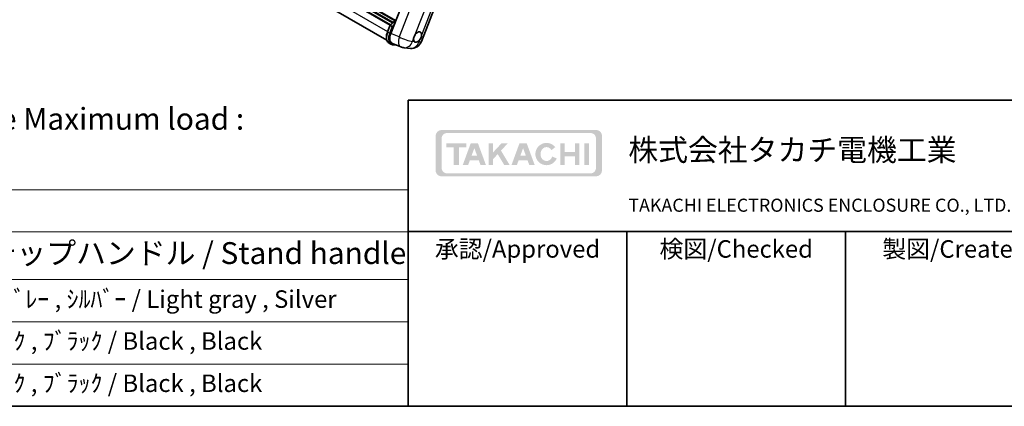
# Model space of a CAD drawing. Units: millimetres. Extents: x -4 to 12774, y 3 to 1830.
# Drawn here: x 990 to 1665, y 3 to 268 of the extents above; entities that cross this region are included whole.
import ezdxf
from ezdxf.enums import TextEntityAlignment as Align

# ---------------------------------------------------------------- set-up
doc = ezdxf.new("R2010")
doc.units = ezdxf.units.MM
for name, color, linetype, lineweight in [('Border (ISO)', 7, 'Continuous', 35), ('Hatch (ISO)', 1, 'Continuous', 18), ('Symbol (ISO)', 7, 'Continuous', 18), ('Title (ISO)', 7, 'Continuous', 35), ('Visible (ISO)', 7, 'Continuous', 35), ('Visible Narrow (ISO)', 7, 'Continuous', 25)]:
    doc.layers.add(name, color=color, linetype=linetype, lineweight=lineweight)
doc.styles.add('Note Text (TK)', font='MS PGothic.ttf')
doc.styles.add('Note Text (TK2)', font='MS PGothic.ttf')
doc.styles.add('文字スタイル67', font='arial.ttf')

# ---------------------------------------------------------------- blocks, each defined once
blk = doc.blocks.new('図面枠 tk図枠')
at = {"layer": 'Border (ISO)'}
blk.add_line((14.50000000000001, 8.000000000000007), (405.4999999999999, 8.000000000000007), dxfattribs=at)
blk = doc.blocks.new('表題欄 tk表題欄')
at = {"layer": 'Hatch (ISO)'}
h = blk.add_hatch(color=256, dxfattribs=at)
edge = h.paths.add_edge_path(flags=0)
edge.add_arc((95.57537688673352, 236.2990653650367), 0.5958259999999996, 269.9999999999897, 360)
edge.add_line((96.17120288673351, 236.2990653650368), (96.17120288673348, 239.7107813650365))
edge.add_arc((95.5753768867335, 239.7107813650366), 0.5958259999999996, 0, 90.0000000000068)
edge.add_line((95.57537688673342, 240.3066073650366), (79.13710888673356, 240.3066073650366))
edge.add_arc((79.13710888673353, 239.7107813650366), 0.5958259999999996, 89.99999999999744, 180)
edge.add_line((78.54128288673353, 239.7107813650365), (78.54128288673331, 236.2990653650368))
edge.add_arc((79.13710888673332, 236.2990653650365), 0.5958259999999996, 180, 270.0000000000231)
edge.add_line((79.13710888673356, 235.7032393650365), (95.57537688673342, 235.7032393650367))
edge = h.paths.add_edge_path()
edge.add_line((77.83935088673357, 239.9556413650366), (77.83935088673357, 236.0542053650368))
edge.add_arc((78.54128288673346, 236.0542053650367), 0.7019319999998935, 180, 270.0000000000087)
edge.add_line((78.54128288673357, 235.3522733650368), (96.17120288673352, 235.3522733650368))
edge.add_arc((96.17120288673351, 236.0542053650367), 0.7019319999998921, 270, 360)
edge.add_line((96.8731348867334, 236.0542053650368), (96.87313488673352, 239.9556413650366))
edge.add_arc((96.1712028867336, 239.9556413650367), 0.7019319999998921, 0, 90.00000000000873)
edge.add_line((96.17120288673348, 240.6575733650367), (78.54128288673357, 240.6575733650366))
edge.add_arc((78.54128288673357, 239.9556413650366), 0.7019319999999984, 90, 180)
for points in [[(79.07181288673355, 239.1476033650369), (79.07181288673355, 238.6578833650367), (79.92066088673353, 238.6578833650367), (79.92066088673353, 236.6581933650368), (80.50832488673353, 236.6581933650368), (80.50832488673353, 238.6578833650367), (81.35717288673355, 238.6578833650367), (81.35717288673355, 239.1476033650369)], [(85.68407849525303, 236.6581933650368), (84.9434673993943, 237.8918698287545), (84.41792288673358, 237.3246628822781), (84.41792288673358, 236.6581933650368), (83.89555488673355, 236.6581933650368), (83.89555488673355, 239.1476033650369), (84.41792288673358, 239.1476033650369), (84.41792288673358, 238.0993979968839), (85.38913556809511, 239.1476033650369), (86.10696490847272, 239.1476033650369), (85.31925422435492, 238.2974470774499), (86.30334488673353, 236.6581933650368)], [(92.09142939614459, 239.1476033650369), (92.09142939614459, 236.6581933650368), (92.60971639614465, 236.6581933650368), (92.60971639614465, 237.6580383650368), (93.76872039614462, 237.6580383650368), (93.76872039614462, 236.6581933650368), (94.28700739614459, 236.6581933650368), (94.28700739614459, 239.1476033650369), (93.76872039614462, 239.1476033650369), (93.76872039614462, 238.1477583650367), (92.60971639614465, 238.1477583650367), (92.60971639614465, 239.1476033650369)], [(94.84202339614467, 239.1476033650369), (94.84202339614467, 236.6581933650368), (95.36439139614473, 236.6581933650368), (95.36439139614473, 239.1476033650369)]]:
    blk.add_hatch(color=256, dxfattribs=at).paths.add_polyline_path(points)
h = blk.add_hatch(color=256, dxfattribs=at)
h.paths.add_polyline_path([(82.59020695886475, 237.7110913650368), (81.95242681460243, 237.7110913650368), (82.27131688673356, 238.5794973650367)], flags=0)
h.paths.add_polyline_path([(82.77903014574996, 237.1968853650368), (81.76360362771717, 237.1968853650368), (81.56578886050404, 236.6581933650368), (80.94907288673355, 236.6581933650368), (81.86321688673357, 239.1476033650369), (82.67941688673353, 239.1476033650369), (83.59356088673351, 236.6581933650368), (82.97684491296302, 236.6581933650368)])
h = blk.add_hatch(color=256, dxfattribs=at)
h.paths.add_polyline_path([(87.52707281460246, 237.7110913650368), (88.16485295886469, 237.7110913650368), (87.84596288673359, 238.5794973650367)], flags=0)
h.paths.add_polyline_path([(87.14043486050403, 236.6581933650368), (87.3382496277172, 237.1968853650368), (88.35367614574989, 237.1968853650368), (88.551490912963, 236.6581933650368), (89.16820688673343, 236.6581933650368), (88.25406288673352, 239.1476033650369), (87.43786288673356, 239.1476033650369), (86.52371888673358, 236.6581933650368)])
h = blk.add_hatch(color=256, dxfattribs=at)
edge = h.paths.add_edge_path()
edge.add_arc((90.52309888673334, 237.9028983650369), 1.273272000000011, 38.55054079078439, 336.5820184016556)
edge.add_line((91.69149139614446, 237.3968543650369), (91.17255542714857, 237.6216113977801))
edge.add_ellipse((90.52309888673352, 237.9028983650369), major_axis=(0, -0.7998759999999119), ratio=0.8673469387756529, start_angle=128.5505407907963, end_angle=426.582018401653, ccw=False)
edge.add_line((91.09381514418376, 238.3576891122095), (91.51887237036831, 238.6964075050431))
at = {"layer": 'Title (ISO)'}
for p, q in [((74.70882392282105, 244.052739026017), (255.7088239228211, 244.052739026017)), ((74.70882392282105, 209.052739026017), (74.70882392282105, 244.052739026017)), ((74.70882392282105, 229.052739026017), (230.7088239228211, 229.052739026017)), ((99.70882392282108, 229.052739026017), (99.70882392282108, 209.052739026017)), ((124.708823922821, 229.052739026017), (124.708823922821, 209.052739026017)), ((255.7088239228211, 209.052739026017), (74.70882392282105, 209.052739026017))]:
    blk.add_line(p, q, dxfattribs=at)
at = {"layer": 'Title (ISO)', "color": 7, "attachment_point": 4, "line_spacing_factor": 1.5, "style": 'Note Text (TK)'}
for s, insert, char_height in [('株式会社タカチ電機工業', (99.87313488673345, 238.052739026017), 2.5), ('\\fArial|b0|i0;\\H1.4986;TAKACHI ELECTRONICS ENCLOSURE CO., LTD.', (99.87313488673342, 232.052739026017), 1.49859994649887)]:
    blk.add_mtext(s, dxfattribs=dict(at, insert=insert, char_height=char_height))
at = {"layer": 'Title (ISO)', "color": 1, "char_height": 2.000000029802322, "attachment_point": 5, "line_spacing_factor": 1.5, "style": 'Note Text (TK)'}
for s, insert in [('\\fＭＳ Ｐゴシック|b0|i0;\\H2.0000;承認/Approved', (87.20882392282108, 227.052739026017)), ('\\fＭＳ Ｐゴシック|b0|i0;\\H2.0000;検図/Checked', (112.208823922821, 227.052739026017)), ('\\fＭＳ Ｐゴシック|b0|i0;\\H2.0000;製図/Created', (137.2088239228211, 227.052739026017))]:
    blk.add_mtext(s, dxfattribs=dict(at, insert=insert))
at = {"layer": 'Title (ISO)', "color": 7}
for tag, p, height, style in [('<品名>_001', (157.5667784682756, 235.6393867532898), 2.5, 'Note Text (TK)'), ('<Title>_001', (157.4932713957346, 230.5520568828656), 2.000000029802322, '文字スタイル67'), ('<総ページ数>_001', (246.7997330137301, 213.302739026017), 2.5, 'Note Text (TK)'), ('<ページ_No.>_001', (237.9488807410029, 213.302739026017), 2.5, 'Note Text (TK)'), ('作成日_001', (175.6250171046392, 211.2814322078352), 2.5, 'Note Text (TK)')]:
    blk.add_attdef(tag, p, '', height=height, dxfattribs=dict(at, style=style))
at = {"layer": 'Title (ISO)', "color": 7, "style": 'Note Text (TK)'}
blk.add_attdef('<尺度>', text='', height=2.5, dxfattribs=at).set_placement((243.2088239228211, 223.5527390260171), align=Align.MIDDLE_CENTER)
blk = doc.blocks.new('テーブル1')
at = {"layer": 'Symbol (ISO)'}
for p, q in [((14.50000000000001, 32.76011696934701), (224.5, 32.76011696934701)), ((224.5, 32.76011696934701), (224.5, 27.93918116241694)), ((14.50000000000001, 27.93918116241694), (224.5, 27.93918116241694)), ((224.5, 27.93918116241694), (224.5, 22.49824535548687)), ((14.50000000000001, 22.49824535548687), (224.5, 22.49824535548687)), ((224.5, 22.49824535548687), (224.5, 8.000000000000004)), ((14.50000000000001, 17.66549690365792), (224.5, 17.66549690365792)), ((14.50000000000001, 12.83274845182896), (224.5, 12.83274845182896)), ((14.50000000000001, 8.000000000000004), (224.5, 8.000000000000004))]:
    blk.add_line(p, q, dxfattribs=at)
at = {"layer": 'Symbol (ISO)', "color": 7, "attachment_point": 7}
for s, insert, char_height, style in [('ステップハンドル / Stand handle', (172.8968435187319, 23.49356702864171), 2.5, 'Note Text (TK)'), ('  ﾗｲﾄｸﾞﾚｰ , ｼﾙﾊﾞｰ / Light gray , Silver', (172.7, 18.63742673397064), 2.000000029802322, 'Note Text (TK2)'), ('  ﾌﾞﾗｯｸ , ﾌﾞﾗｯｸ / Black , Black', (172.7, 13.84561395123601), 2.000000029802322, 'Note Text (TK2)'), ('  ﾌﾞﾗｯｸ , ﾌﾞﾗｯｸ / Black , Black', (172.7, 9.012865499407054), 2.000000029802322, 'Note Text (TK2)')]:
    blk.add_mtext(s, dxfattribs=dict(at, insert=insert, char_height=char_height, style=style))

msp = doc.modelspace()

# ---------------------------------------------------------------- linework, layer by layer
at = {"layer": 'Visible (ISO)'}
for p, q in [((1005.355389600406, 405.4144000189951), (1246.063822475055, 266.4413215026025)), ((1006.954581347196, 406.35144421241), (1247.492630115679, 267.4767370055782)), ((1007.171137864636, 406.6461554806598), (1247.840072784077, 267.6958811193392)), ((1003.421295975871, 403.6139365519784), (1244.109066491738, 264.6527874539911)), ((1003.594811928371, 403.8532053986716), (1244.321467804709, 264.8696058273487)), ((1005.151345291707, 405.0852324232798), (1245.743868023181, 266.1790746592517)), ((1265.524227729111, 253.3647073894324), (1322.039225912667, 399.0236531710725)), ((1002.308615733066, 392.5342341829785), (1241.814672857716, 254.2553476295153)), ((1244.604800490562, 258.9331887933036), (1251.134679950648, 275.762975377532)), ((1242.270031528574, 260.0930991331292), (1243.991605874879, 264.5301992380078)), ((1244.162017403233, 264.4471526256224), (1245.467445306962, 263.6934634739969)), ((1243.351239461395, 252.3023330672117), (1244.656667365124, 251.5486439155861)), ((1245.703026009576, 252.0238439198619), (1251.413513661201, 249.6194295319962)), ((1245.995419719965, 251.1339500023307), (1248.306838750184, 250.9275023814916)), ((1253.622211813095, 249.0700175590791), (1257.982703750967, 248.6805541279605))]:
    msp.add_line(p, q, dxfattribs=at)
for centre, radius, start, end in [((1258.639655808256, 256.0358894957819), 7.384615384615393, 264.8960906389825, 338.7939768869966), ((1254.279163870384, 256.4253529269002), 7.384615384615402, 247.1663583113982, 264.8960906389825)]:
    msp.add_arc(centre, radius, start, end, dxfattribs=at)
for centre, major_axis, ratio, start_param, end_param in [((1249.16411736064, 258.5790554078318), (-3.749789369713615, -6.410843468896556), 0.5751368562406725, 4.984521276045693, 6.358660843229153), ((1262.939887051301, 256.4601444552803), (1.961538461538472, 3.39748427638511), 0.5773502691896281, 5.407609479537278, 7.68235991042025), ((1262.939887051301, 256.4601444552803), (-1.961538461538471, -3.397484276385108), 0.5773502691896281, 5.407609479537277, 6.111563583625375), ((1262.939887051301, 256.4601444552804), (-1.961538461538529, -3.397484276385208), 0.5773502691896282, 0.6952204991525753, 1.399174603240584)]:
    msp.add_ellipse(centre, major_axis=major_axis, ratio=ratio, start_param=start_param, end_param=end_param, dxfattribs=at)
for points, knots in [([(1244.162017403233, 264.4471526256224), (1244.121645719485, 264.470461228102), (1244.086990604994, 264.4896249417456), (1244.031571734911, 264.5182927215373), (1244.011866263629, 264.5271804017239), (1243.995380295677, 264.5318640036568), (1243.992236817172, 264.5318292734422), (1243.991604948829, 264.5301996178068)], [-0.0807455700625251, -0.0807455700625251, -0.0807455700625251, -0.0807455700625251, -0.062153826393863, -0.062153826393863, -0.0430502261041493, -0.0430502261041493, -0.0329013275594775, -0.0329013275594775, -0.0329013275594775, -0.0329013275594775]), ([(1243.991919767428, 264.530693901321), (1244.788863593933, 265.3674412969294), (1245.625660259827, 266.1194493232533), (1247.000448139529, 267.1591242140954), (1247.526557058264, 267.5132030948784), (1248.054793344927, 267.8250288052025)], [0.6587174863418154, 0.6587174863418154, 0.6587174863418154, 0.6587174863418154, 0.8934931319922618, 0.8934931319922618, 1.03597038956921, 1.03597038956921, 1.03597038956921, 1.03597038956921]), ([(1246.020557315872, 263.3357791797491), (1246.020079938136, 263.336138810464), (1246.019600373307, 263.3364996841573), (1246.002623437309, 263.3492606738191), (1245.983601638124, 263.3630882965426), (1245.941240398272, 263.3930653481745), (1245.918001348763, 263.4091474876785), (1245.848803371268, 263.4561143690023), (1245.799626811063, 263.4885234998056), (1245.699197407383, 263.5529993116655), (1245.649097334835, 263.5844138809998), (1245.552901226237, 263.6432810499624), (1245.50781699071, 263.6701548715174), (1245.467445306962, 263.6934634739969)], [-0.0809227638812014, -0.0809227638812014, -0.0809227638812014, -0.0809227638812014, -0.0805886356620214, -0.0805886356620214, -0.0691479127286701, -0.0691479127286701, -0.0577655588553666, -0.0577655588553666, -0.0376220805434107, -0.0376220805434107, -0.0185556093749202, -0.0185556093749202, 0, 0, 0, 0]), ([(1243.351239461395, 252.3023330672117), (1242.948471172473, 252.5348714472417), (1242.600185431798, 252.859654662943), (1242.045270208801, 253.6491046555627), (1241.837597941532, 254.1128441600789), (1241.562903973451, 255.1380160054888), (1241.495478562854, 255.6998858187062), (1241.495478562854, 256.8877676974718), (1241.562990461784, 257.5138927809605), (1241.824798936604, 258.7932856976703), (1242.019146731027, 259.446481132637), (1242.270031528574, 260.0930991331292)], [4.97418836818384, 4.97418836818384, 4.97418836818384, 4.97418836818384, 5.235987755982989, 5.235987755982989, 5.497787143782138, 5.497787143782138, 5.759586531581287, 5.759586531581287, 6.021385919380437, 6.021385919380437, 6.283185307179585, 6.283185307179585, 6.283185307179585, 6.283185307179585]), ([(1260.177124353255, 255.1535265222596), (1260.182661451456, 255.2274321148141), (1260.190056737946, 255.3025466219398), (1260.251665693568, 255.8052719135462), (1260.368938340161, 256.2601535916765), (1260.693459758031, 257.0965589553783), (1260.923703783919, 257.5373494666171), (1261.242528747751, 258.015135639725), (1261.291894800013, 258.0863149843115), (1261.342157811475, 258.1562258194194)], [4.535339595711054, 4.535339595711054, 4.535339595711054, 4.535339595711054, 4.561894962863051, 4.561894962863051, 4.711051304752969, 4.711051304752969, 4.860207646642889, 4.860207646642889, 4.88676301379489, 4.88676301379489, 4.88676301379489, 4.88676301379489]), ([(1265.702649749347, 257.7667623883011), (1265.697112651146, 257.6928567957467), (1265.689335249905, 257.6179629026752), (1265.62369888679, 257.117562835869), (1265.498228099644, 256.6674143563938), (1265.173706681775, 255.8310089926919), (1264.951660796439, 255.385485282798), (1264.6368632401, 254.90537388489), (1264.587879302589, 254.8339739262492), (1264.537616291127, 254.7640630911411)], [4.535339595711056, 4.535339595711056, 4.535339595711056, 4.535339595711056, 4.561894962863068, 4.561894962863068, 4.711051304752988, 4.711051304752988, 4.860207646642908, 4.860207646642908, 4.88676301379492, 4.88676301379492, 4.88676301379492, 4.88676301379492]), ([(1244.656667365124, 251.5486439155861), (1244.737221022908, 251.50213623958), (1244.819884962308, 251.4592845319905), (1244.988995914153, 251.3810966303912), (1245.075442102768, 251.3457605392961), (1245.251659752996, 251.2827261130898), (1245.341430476637, 251.2550275635493), (1245.523844638916, 251.2073100655566), (1245.616487552102, 251.1872906751593), (1245.804218156592, 251.1549031982289), (1245.899305583952, 251.1425345707058), (1245.995419719965, 251.1339500023306)], [1.308996938995745, 1.308996938995745, 1.308996938995745, 1.308996938995745, 1.361356816555575, 1.361356816555575, 1.413716694115406, 1.413716694115406, 1.466076571675236, 1.466076571675236, 1.518436449235066, 1.518436449235066, 1.570796326794896, 1.570796326794896, 1.570796326794896, 1.570796326794896]), ([(1262.690070025314, 253.1257489532304), (1262.628834453781, 253.0967882697953), (1262.567481025663, 253.0703464209563), (1262.162912629817, 252.9125590925359), (1261.827609864137, 252.8638531359789), (1261.265522280244, 252.9140567740388), (1260.998908512709, 253.0165237469245), (1260.744546031136, 253.2331644075022), (1260.70758593663, 253.2683872660053), (1260.672172883158, 253.305980256447)], [4.535339595711032, 4.535339595711032, 4.535339595711032, 4.535339595711032, 4.561894962863028, 4.561894962863028, 4.711051304752946, 4.711051304752946, 4.860207646642865, 4.860207646642865, 4.88676301379486, 4.88676301379486, 4.88676301379486, 4.88676301379486])]:
    msp.add_open_spline(points, degree=3, knots=knots, dxfattribs=at)
at = {"layer": 'Visible Narrow (ISO)'}
for p, q in [((1001.709581536438, 399.2001510895812), (1242.339582154519, 260.2723554576313)), ((1306.958398552437, 402.77561979422), (1250.229339203444, 256.5649634102202)), ((1261.342157811475, 258.1562258194194), (1315.970693285001, 398.9530964275464)), ((1320.331185222874, 398.5636329964279), (1265.702649749347, 257.7667623883011)), ((1242.417683841768, 259.9513940514226), (1244.162017403233, 264.4471526256225)), ((1245.467445306962, 263.6934634739969), (1243.723111745497, 259.197704899797)), ((1242.417683841768, 259.9513940514226), (1243.723111745497, 259.1977048997971)), ((1244.332102153289, 258.9840388119503), (1246.020557315872, 263.3357791797491)), ((1250.229339203444, 256.5649634102201), (1244.604800490562, 258.9331887933038)), ((1247.390138393417, 251.3134812438302), (1246.362836199478, 251.4052361749131)), ((1259.5008754853, 253.4105963203979), (1260.177124353255, 255.1535265222596)), ((1260.672172883158, 253.3059802564469), (1259.5008754853, 253.4105963203979)), ((1263.861367423172, 253.0211328892794), (1262.690070025314, 253.1257489532304)), ((1264.537616291127, 254.7640630911411), (1263.861367423172, 253.0211328892794))]:
    msp.add_line(p, q, dxfattribs=at)
for centre, major_axis, ratio, start_param, end_param in [((1248.410474482797, 255.0473075293853), (7.855384615384693, 13.60592526684111), 0.5773502691896293, 0.8248638161405263, 1.177819926360122), ((1249.715902386526, 254.2936183777595), (-7.855384615384085, -13.60592526684191), 0.5773502691896292, 4.170838944440594, 4.319412579949833), ((1250.042259362458, 254.1051960898555), (7.624615384613679, 13.20622123432213), 0.5773502691896293, 1.119986612222514, 1.167608929547314), ((1247.505085615241, 259.4970056524977), (-4.153846153846171, -7.194672585286111), 0.5773502691896293, 4.974188368183826, 6.283185307179561), ((1242.700317273628, 259.9261502514823), (-0.4302857450533969, 0.1669488816468425), 0.2113248654051873, 0, 0.9388820144197911), ((1248.81051351897, 258.7433165008722), (-4.153846153846182, -7.194672585286107), 0.5773502691896292, 4.974188368183841, 6.283185307179573), ((1249.136870494902, 258.5548942129658), (-3.923076923076945, -6.794968552770204), 0.5773502691896294, 4.974188368183849, 6.544984694978745), ((1244.005745177356, 259.1724610998567), (0.4302857450534045, -0.1669488816468346), 0.211324865405188, 4.080474668008225, 5.651270994802173), ((1246.036479223546, 251.5936584628194), (-0.0410595035806088, -0.4597084604888243), 0.7886751345948132, 8.08e-14, 1.219916915922818), ((1254.279163870384, 256.4253529269004), (-2.865650209183908, -6.80592339490407), 0.522851818963579, 4.909045739996144, 6.283185307179608), ((1254.279163870384, 256.4253529269004), (-6.884571920854302, 2.671182106349683), 0.2113248654051954, 1.026148477021543, 2.509678341217611), ((1254.279163870384, 256.4253529269002), (-0.6569520572892966, -7.355335367821218), 0.7886751345948109, 0, 1.219916915922627), ((1258.639655808256, 256.0358894957819), (-0.6569520572892698, -7.355335367821218), 0.7886751345948113, 0, 1.219916915922636), ((1258.639655808256, 256.0358894957819), (6.884571920854365, -2.671182106349507), 0.2113248654051878, 5.651270994804783, 6.283185307179932)]:
    msp.add_ellipse(centre, major_axis=major_axis, ratio=ratio, start_param=start_param, end_param=end_param, dxfattribs=at)

# ---------------------------------------------------------------- block references
at = {"xscale": 6, "yscale": 6, "zscale": 6}
for name, p in [('図面枠 tk図枠', (-90.54221149238134, -44.97055516761387)), ('表題欄 tk表題欄', (808.2048449706919, -1251.286989323716)), ('テーブル1', (-90.54221149238134, -44.97055516761387))]:
    msp.add_blockref(name, p, dxfattribs=at)

# ---------------------------------------------------------------- texts
at = {"layer": 'Symbol (ISO)', "color": 7, "insert": (618.0755822592293, 200.3107443157607), "char_height": 15, "width": 577.8947639465331, "attachment_point": 4, "line_spacing_factor": 1.418181777000427, "style": 'Note Text (TK)'}
msp.add_mtext('{\\fＭＳ Ｐゴシック|b0|i0;■テクニカルデータ / Technical Data■\\P\\fＭＳ Ｐゴシック|b0|i0;ステップハンドル耐荷重 / Stand handle Maximum load : 25kgf}', dxfattribs=at)

doc.saveas('drawing.dxf')
